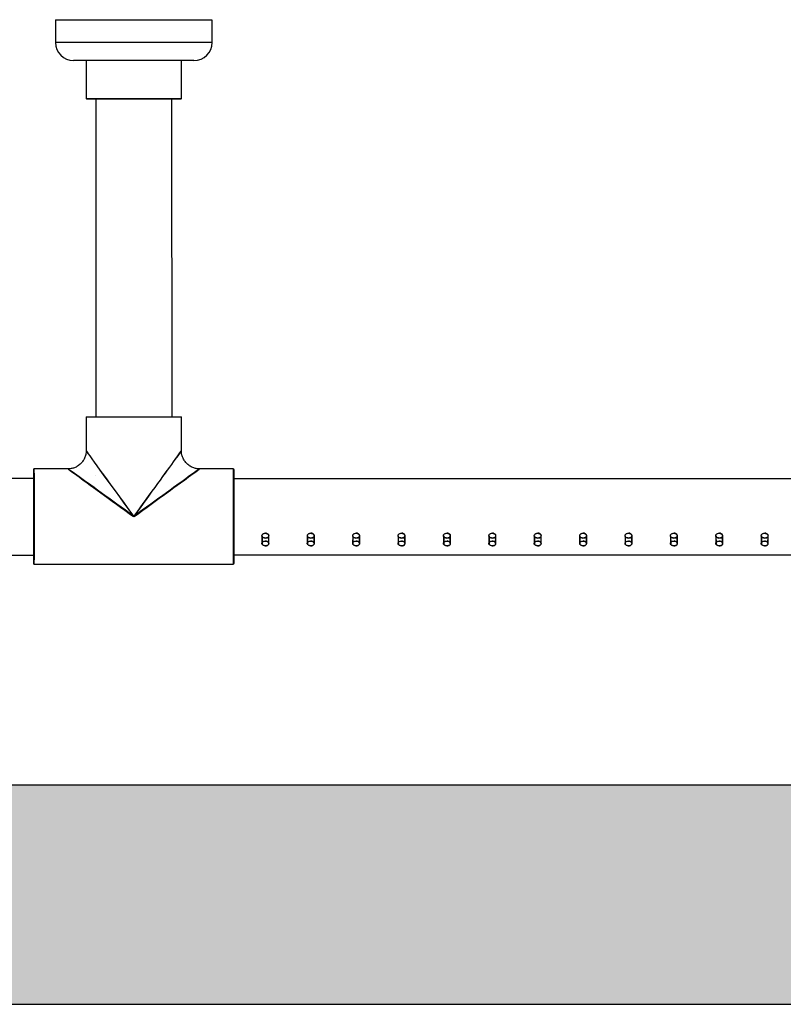
# Model space of a CAD drawing. Extents: x -31 to 292, y -313 to -49.
# Drawn here: x 84 to 94, y -313 to -300 of the extents above; entities that cross this region are included whole.
import ezdxf

# ---------------------------------------------------------------- set-up
doc = ezdxf.new("R2010")
doc.units = 0
doc.header["$LTSCALE"] = 0.4
doc.header["$MEASUREMENT"] = 0
for name, color, linetype in [('Air pump and plumbing', 7, 'CONTINUOUS'), ('HATCH', 3, 'CONTINUOUS'), ('OBJECT', 7, 'CONTINUOUS')]:
    doc.layers.add(name, color=color, linetype=linetype)

msp = doc.modelspace()

# ---------------------------------------------------------------- hatches: boundary and pattern name
at = {"layer": 'HATCH', "ltscale": 0.5}
h = msp.add_hatch(dxfattribs=at)
h.set_pattern_fill('NORWECO1', color=256, scale=5, angle=30, style=0)
h.set_pattern_definition([(282.2553, (-1.21077, 4.49711), (24.68905484, -112.762805), [1.31244, -129.931605]), (357.5288, (-0.93218, 3.2146), (47.141014, -1.65064385), [0.65192, -64.540105]), (125.3558, (-0.28087, 3.18647), (-61.16021776, 85.93269221), [1.607015, -159.09457]), (233.1986, (0.4512, 5.9185), (-6.1602532, -9.3301253), [0.38079, -37.698075]), (290.5377, (0.2231, 5.6136), (2.5000019, -4.3301264), [0.30414, -30.109675]), (353.1301, (0.3298, 5.3288), (17.990381, -1.1602548), [0.25, -24.75]), (63.6901, (0.578, 5.2989), (1.8301225, 6.8301256), [0.360555, -17.6672]), (134.0362, (0.7378, 5.6221), (-11.83012, 10.4903883), [0.41231, -20.20322]), (261.8428, (1.09317, 3.80657), (-7.81086099, -56.47114751), [0.890225, -88.132245]), (335.5377, (0.96686, 2.92535), (22.9903835, -9.8204966), [0.860235, -42.151395]), (102.8973, (1.74987, 2.56913), (-12.0096428, 50.8012664), [0.680075, -67.32728]), (42.9946, (1.59808, 3.23205), (14.8205118, 14.33012107), [0.667085, -66.041235]), (173.1301, (2.086, 3.687), (-17.990381, 1.1602548), [1, -24]), (294.8056, (1.9538, 5.5159), (2.5000029, -4.3301243), [0.55227, -54.674535]), (345, (2.1855, 5.0146), (4.33013, 2.5), [0.424265, -6.646805]), (112.875, (2.5953, 4.9048), (-2.5000027, 4.3301264), [1.20934, -39.10195]), (271.6992, (0.01112, 1.68074), (0.66986663, -11.16025437), [0.73824, -73.085875]), (30, (0.033, 0.943), (1.83013, 6.83013), [0.35, -4.65]), (276.8014, (0.3361, 1.1178), (3.8397396, -26.6506372), [0.38079, -37.698075]), (46.6992, (0.3812, 0.7397), (10.4903897, 11.83012114), [0.522015, -51.679515]), (105.9638, (0.7392, 1.1196), (-2.5000058, 4.330127), [0.618465, -19.99706]), (183.4349, (0.5691, 1.7142), (-4.330128, -2.499998), [0.559015, -10.621325]), (255, (3.069, 2.9843), (2.5, -4.33013), [0.424265, -6.646805]), (12.3499, (2.9592, 2.57452), (97.27240521, 21.5192802), [1.15434, -114.279625]), (350.9061, (3.069, 2.98433), (31.650634, -4.8205318), [1.030775, -102.046865]), (30, (-0.3947, 5.0837), (1.83013, 6.83013), [0, -5]), (30, (3.0337, 3.9454), (1.83013, 6.83013), [0, -5]), (251.1859, (2.1252, 6.019), (-1.83012994, -6.83012464), [0.531505, -52.61922]), (63.6901, (-1.1085, 2.42), (1.8301225, 6.8301256), [0.18028, -17.84748]), (323.9625, (-1.0286, 2.58157), (9.3301311, -6.160252), [0.492445, -48.751845]), (255, (-0.6304, 2.292), (2.5, -4.33013), [0.424265, -6.646805]), (165, (-0.7402, 1.882), (-4.33013, -2.5), [0.353555, -6.717515]), (93.4349, (-1.0817, 1.9736), (-2.499998, 4.330128), [0.447215, -10.733125]), (30, (0.8597, 4.711), (1.83013, 6.83013), [0, -5]), (30, (-2.1335, 4.1953), (1.83013, 6.83013), [0, -5]), (30, (0.2954, 3.2883), (1.83013, 6.83013), [0, -5]), (30, (2.7445, 2.0464), (1.83013, 6.83013), [0, -5]), (30, (1.2687, 2.0026), (1.83013, 6.83013), [0, -5])])
h.paths.add_polyline_path([(132.065, -222.478), (109.065, -222.478), (109.065, -226.478), (109.815, -226.478), (110.065, -225.478), (131.065, -225.478), (131.315, -226.478), (132.065, -226.478)])
h.paths.add_polyline_path([(96.94, -222.478), (73.94, -222.478), (73.94, -226.478), (74.69, -226.478), (74.94, -225.478), (95.94, -225.478), (96.19, -226.478), (96.94, -226.478)])
h.paths.add_polyline_path([(57.904, -222.478), (34.904, -222.478), (34.904, -226.478), (35.654, -226.478), (35.904, -225.478), (56.904, -225.478), (57.154, -226.478), (57.904, -226.478)])
h.paths.add_polyline_path([(109.94, -241.478), (109.315, -241.478), (96.065, -241.478), (95.815, -242.978), (93.352, -242.978), (93.119, -244.378), (86.611, -244.378), (86.212, -244.378), (86.212, -244.478), (105.94, -244.478), (106.025, -246.528), (109.854, -246.528), (109.94, -244.478), (112.815, -244.478), (112.565, -242.978), (110.19, -242.978)])
h.paths.add_polyline_path([(77.635, -242.978), (75.065, -242.978), (74.815, -241.478), (57.029, -241.478), (56.779, -242.978), (54.404, -242.978), (54.154, -244.478), (60.94, -244.478), (61.025, -246.528), (64.854, -246.528), (64.94, -244.478), (84.912, -244.478), (84.912, -244.378), (84.376, -244.378), (77.869, -244.378)])
h.paths.add_polyline_path([(38.404, -242.978), (36.029, -242.978), (35.779, -241.478), (27.44, -241.478), (27.44, -250.228), (30.7, -250.228), (30.94, -244.478), (38.654, -244.478)])
h.paths.add_polyline_path([(84.635, -242.978), (77.635, -242.978), (77.869, -244.378), (84.376, -244.378)], flags=16)
h.paths.add_polyline_path([(93.352, -242.978), (86.352, -242.978), (86.611, -244.378), (93.119, -244.378)], flags=16)
h.paths.add_polyline_path([(96.69, -226.478), (95.94, -226.478), (95.69, -225.478), (94.69, -225.478), (94.69, -242.478), (95.69, -242.478), (95.94, -241.478), (96.69, -241.478)])
h.paths.add_polyline_path([(76.19, -225.478), (75.19, -225.478), (74.94, -226.478), (74.19, -226.478), (74.19, -241.478), (74.94, -241.478), (75.19, -242.478), (76.19, -242.478)])
h.paths.add_polyline_path([(57.654, -226.478), (56.904, -226.478), (56.654, -225.478), (55.654, -225.478), (55.654, -242.478), (56.654, -242.478), (56.904, -241.478), (57.654, -241.478)])
h.paths.add_polyline_path([(37.154, -225.478), (36.154, -225.478), (35.904, -226.478), (35.154, -226.478), (35.154, -241.478), (35.904, -241.478), (36.154, -242.478), (37.154, -242.478)])
h.paths.add_polyline_path([(30.512, -254.728), (27.44, -254.728), (27.44, -268.478), (29.94, -268.478)])
h.paths.add_polyline_path([(29.94, -268.478), (27.44, -268.478), (27.44, -313.478), (119.482, -313.478), (119.482, -303.977), (134.94, -277.478), (138.44, -277.478), (138.44, -268.478), (135.94, -268.478), (135.94, -268.728), (117.098, -301.346), (117.098, -309.478), (109.952, -309.478), (105.945, -310.232), (105.94, -310.478), (64.94, -310.478), (63.94, -268.478), (61.94, -268.478), (60.94, -310.478), (30.94, -310.478)])
h.paths.add_polyline_path([(64.209, -263.82), (61.745, -263.82), (61.94, -268.478), (63.94, -268.478)])
h.paths.add_polyline_path([(64.775, -248.428), (61.104, -248.428), (61.459, -258.758), (64.41, -258.758)])
h.paths.add_polyline_path([(109.775, -248.428), (106.104, -248.428), (106.94, -268.478), (108.94, -268.478)])
h.paths.add_polyline_path([(108.94, -268.478), (106.94, -268.478), (106.13, -302.486), (109.8, -303.327)], flags=17)
h.paths.add_polyline_path([(138.44, -257.791), (137.233, -257.801), (137.234, -257.816, -0.416229), (137.203, -257.848), (137.203, -257.879), (137.203, -257.948), (137.204, -257.979), (137.204, -257.989), (135.954, -258, 0.414214), (135.923, -258.031), (135.925, -258.25), (135.737, -258.252), (135.734, -257.908, 0.414214), (135.703, -257.877), (135.072, -257.883), (134.983, -257.796), (134.897, -257.884), (132.613, -257.904), (132.483, -257.776), (132.355, -257.906), (129.953, -257.927, 0.414214), (129.922, -257.959), (129.925, -258.302), (129.738, -258.304), (129.735, -257.96, 0.414214), (129.703, -257.929), (129.39, -257.932), (129.378, -256.557), (129.316, -256.558), (129.337, -258.941, -0.420729), (129.368, -258.972), (129.375, -259.757, -0.001473), (129.375, -259.757), (129.376, -259.807), (129.13, -259.809), (129.138, -260.728), (135.617, -260.728), (135.94, -268.478), (138.44, -268.478)])
h.paths.add_polyline_path([(138.44, -241.478), (131.19, -241.478), (130.94, -242.978), (129.4, -242.978), (129.386, -244.588), (129.361, -247.513, -0.349486), (129.36, -247.552), (129.343, -249.541), (129.343, -249.563), (129.312, -249.563), (129.283, -252.807), (129.283, -252.808), (129.315, -252.808, -0.004363), (129.315, -252.807, 0.004363), (129.315, -252.808), (129.283, -252.808), (129.316, -256.558), (129.378, -256.557), (129.37, -255.557), (129.349, -253.182), (129.662, -253.18, 0.414214), (129.693, -253.148), (129.69, -252.804), (129.877, -252.803), (129.88, -253.146, 0.414214), (129.912, -253.177), (132.314, -253.156), (132.444, -253.284), (132.572, -253.154), (134.855, -253.134), (134.943, -253.221), (135.03, -253.133), (135.661, -253.127, 0.414214), (135.692, -253.096), (135.689, -252.752), (135.877, -252.75), (135.879, -252.969, 0.917747), (135.941, -252.974, -0.229147), (135.933, -253), (137.191, -252.989), (137.192, -253.03), (135.911, -253.041), (135.911, -253.11), (137.161, -253.099), (137.161, -253.13, -0.416229), (137.193, -253.161), (137.193, -253.176), (138.44, -253.165)])
h.paths.add_polyline_path([(130.077, -247.113), (130.076, -246.926, 0.414214), (129.887, -246.74), (129.885, -246.552), (129.883, -246.365, 0.414214), (130.069, -246.176), (130.068, -245.988), (130.255, -245.987), (130.265, -247.112)], flags=16)
h.paths.add_polyline_path([(130.109, -247.113, -1), (130.108, -247.05), (130.099, -246.05, -1), (130.099, -245.988), (130.224, -245.987, -1), (130.224, -246.049), (130.229, -246.549), (130.233, -247.049, -1), (130.234, -247.112)], flags=0)
h.paths.add_polyline_path([(131.815, -226.478), (131.065, -226.478), (130.815, -225.478), (129.815, -225.478), (129.815, -242.478), (130.815, -242.478), (131.065, -241.478), (131.815, -241.478)])
h.paths.add_polyline_path([(111.315, -225.478), (110.315, -225.478), (110.065, -226.478), (109.315, -226.478), (109.315, -241.478), (110.065, -241.478), (110.315, -242.478), (111.315, -242.478)])

# ---------------------------------------------------------------- linework, layer by layer
at = {"layer": 'Air pump and plumbing'}
for p, q in [((84.37, -300.02), (86.508, -300.02)), ((84.37, -300.02), (84.37, -300.33)), ((86.51, -300.33), (86.51, -300.02)), ((86.508, -300.33), (84.37, -300.33)), ((86.262, -300.578), (84.618, -300.578)), ((84.789, -300.578), (84.789, -301.095)), ((86.091, -301.095), (86.091, -300.578)), ((84.789, -301.095), (86.09, -301.095)), ((85.281, -301.105), (84.799, -301.105)), ((84.919, -301.095), (84.919, -305.447)), ((86.081, -301.105), (85.281, -301.105)), ((85.965, -305.447), (85.961, -301.095)), ((84.789, -305.447), (86.091, -305.447)), ((84.789, -305.447), (84.789, -305.912)), ((86.091, -305.912), (86.091, -305.447)), ((84.541, -306.16), (84.075, -306.16)), ((86.804, -306.16), (86.339, -306.16)), ((84.077, -306.29), (69.56, -306.295)), ((84.919, -306.253), (84.919, -306.253)), ((101.317, -306.295), (86.802, -306.294)), ((87.191, -307.074), (87.19, -307.179)), ((87.193, -307.074), (87.194, -307.18)), ((87.283, -307.18), (87.284, -307.074)), ((87.287, -307.179), (87.286, -307.074)), ((87.811, -307.074), (87.81, -307.179)), ((87.814, -307.074), (87.814, -307.18)), ((87.903, -307.18), (87.904, -307.074)), ((87.907, -307.179), (87.907, -307.074)), ((88.431, -307.074), (88.43, -307.179)), ((88.434, -307.074), (88.434, -307.18)), ((88.523, -307.18), (88.524, -307.074)), ((88.527, -307.179), (88.527, -307.074)), ((89.051, -307.074), (89.051, -307.179)), ((89.054, -307.074), (89.054, -307.18)), ((89.144, -307.18), (89.144, -307.074)), ((89.148, -307.179), (89.147, -307.074)), ((89.671, -307.074), (89.671, -307.179)), ((89.674, -307.074), (89.675, -307.18)), ((89.764, -307.18), (89.764, -307.074)), ((89.768, -307.179), (89.767, -307.074)), ((90.292, -307.074), (90.291, -307.179)), ((90.294, -307.074), (90.295, -307.18)), ((90.384, -307.18), (90.385, -307.074)), ((90.388, -307.179), (90.387, -307.074)), ((90.912, -307.074), (90.911, -307.179)), ((90.915, -307.074), (90.915, -307.18)), ((91.004, -307.18), (91.005, -307.074)), ((91.008, -307.179), (91.008, -307.074)), ((91.532, -307.074), (91.531, -307.179)), ((91.535, -307.074), (91.535, -307.18)), ((91.624, -307.18), (91.625, -307.074)), ((91.628, -307.179), (91.628, -307.074)), ((92.152, -307.074), (92.152, -307.179)), ((92.155, -307.074), (92.156, -307.18)), ((92.245, -307.18), (92.245, -307.074)), ((92.249, -307.179), (92.248, -307.074)), ((92.772, -307.074), (92.772, -307.179)), ((92.775, -307.074), (92.776, -307.18)), ((92.865, -307.18), (92.865, -307.074)), ((92.869, -307.179), (92.868, -307.074)), ((93.393, -307.074), (93.392, -307.179)), ((93.395, -307.074), (93.396, -307.18)), ((93.485, -307.18), (93.486, -307.074)), ((93.489, -307.179), (93.488, -307.074)), ((94.013, -307.074), (94.012, -307.179)), ((94.016, -307.074), (94.016, -307.18)), ((94.105, -307.18), (94.106, -307.074)), ((94.109, -307.179), (94.109, -307.074)), ((69.563, -307.336), (84.077, -307.341)), ((84.075, -307.336), (84.073, -307.332)), ((86.802, -307.332), (101.319, -307.336)), ((84.075, -307.462), (86.804, -307.462))]:
    msp.add_line(p, q, dxfattribs=at)
at = {"layer": 'Air pump and plumbing', "flags": 128}
for points in [[(84.072, -306.811), (84.072, -306.716), (84.072, -306.623), (84.072, -306.535), (84.073, -306.452), (84.073, -306.376), (84.073, -306.31), (84.074, -306.255), (84.074, -306.212), (84.075, -306.181), (84.075, -306.164), (84.076, -306.16), (84.076, -306.171), (84.076, -306.195), (84.077, -306.232), (84.077, -306.281), (84.078, -306.342), (84.078, -306.413), (84.078, -306.492), (84.079, -306.578), (84.079, -306.669), (84.079, -306.764), (84.079, -306.859), (84.079, -306.953), (84.079, -307.044), (84.078, -307.13), (84.078, -307.209), (84.078, -307.28), (84.077, -307.341), (84.077, -307.39), (84.076, -307.427), (84.076, -307.451), (84.076, -307.462), (84.075, -307.458), (84.075, -307.441), (84.074, -307.41), (84.074, -307.367), (84.073, -307.312), (84.073, -307.246), (84.073, -307.17), (84.072, -307.087), (84.072, -306.999), (84.072, -306.906), (84.072, -306.811)], [(86.801, -306.811), (86.801, -306.716), (86.801, -306.623), (86.801, -306.535), (86.801, -306.452), (86.802, -306.376), (86.802, -306.31), (86.803, -306.255), (86.803, -306.212), (86.803, -306.181), (86.804, -306.164), (86.804, -306.16), (86.805, -306.171), (86.805, -306.195), (86.806, -306.232), (86.806, -306.281), (86.807, -306.342), (86.807, -306.413), (86.807, -306.492), (86.807, -306.578), (86.808, -306.669), (86.808, -306.764), (86.808, -306.859), (86.808, -306.953), (86.807, -307.044), (86.807, -307.13), (86.807, -307.209), (86.807, -307.28), (86.806, -307.341), (86.806, -307.39), (86.805, -307.427), (86.805, -307.451), (86.804, -307.462), (86.804, -307.458), (86.803, -307.441), (86.803, -307.41), (86.803, -307.367), (86.802, -307.312), (86.802, -307.246), (86.801, -307.17), (86.801, -307.087), (86.801, -306.999), (86.801, -306.906), (86.801, -306.811)], [(84.073, -306.811), (84.073, -306.725), (84.073, -306.641), (84.073, -306.561), (84.073, -306.489), (84.074, -306.425), (84.074, -306.372), (84.074, -306.33), (84.075, -306.302), (84.075, -306.288), (84.076, -306.288), (84.076, -306.302), (84.076, -306.33), (84.077, -306.372), (84.077, -306.425), (84.078, -306.489), (84.078, -306.561), (84.078, -306.641), (84.078, -306.725), (84.078, -306.811), (84.078, -306.897), (84.078, -306.981), (84.078, -307.061), (84.078, -307.133), (84.077, -307.197), (84.077, -307.251), (84.076, -307.292), (84.076, -307.32), (84.076, -307.334), (84.075, -307.334), (84.075, -307.32), (84.074, -307.292), (84.074, -307.251), (84.074, -307.197), (84.073, -307.133), (84.073, -307.061), (84.073, -306.981), (84.073, -306.897), (84.073, -306.811)], [(86.802, -306.811), (86.802, -306.725), (86.802, -306.641), (86.802, -306.561), (86.802, -306.489), (86.802, -306.425), (86.803, -306.372), (86.803, -306.33), (86.804, -306.302), (86.804, -306.288), (86.805, -306.288), (86.805, -306.302), (86.805, -306.33), (86.806, -306.372), (86.806, -306.425), (86.806, -306.489), (86.807, -306.561), (86.807, -306.641), (86.807, -306.725), (86.807, -306.811), (86.807, -306.897), (86.807, -306.981), (86.807, -307.061), (86.806, -307.133), (86.806, -307.197), (86.806, -307.251), (86.805, -307.292), (86.805, -307.32), (86.805, -307.334), (86.804, -307.334), (86.804, -307.32), (86.803, -307.292), (86.803, -307.251), (86.802, -307.197), (86.802, -307.133), (86.802, -307.061), (86.802, -306.981), (86.802, -306.897), (86.802, -306.811)], [(87.194, -307.074), (87.194, -307.078), (87.198, -307.088), (87.207, -307.096), (87.219, -307.102), (87.234, -307.105), (87.25, -307.104), (87.264, -307.101), (87.276, -307.094), (87.284, -307.085), (87.286, -307.074), (87.284, -307.063), (87.276, -307.053), (87.265, -307.045), (87.25, -307.04), (87.24, -307.039), (87.24, -307.039)], [(87.814, -307.074), (87.814, -307.078), (87.818, -307.088), (87.827, -307.096), (87.84, -307.102), (87.855, -307.105), (87.87, -307.104), (87.884, -307.101), (87.896, -307.094), (87.904, -307.085), (87.907, -307.074), (87.904, -307.063), (87.897, -307.053), (87.885, -307.045), (87.871, -307.04), (87.86, -307.039), (87.86, -307.039)], [(88.434, -307.074), (88.434, -307.078), (88.438, -307.088), (88.447, -307.096), (88.46, -307.102), (88.475, -307.105), (88.49, -307.104), (88.505, -307.101), (88.516, -307.094), (88.524, -307.085), (88.527, -307.074), (88.524, -307.063), (88.517, -307.053), (88.505, -307.045), (88.491, -307.04), (88.48, -307.039), (88.48, -307.039)], [(89.054, -307.074), (89.054, -307.078), (89.058, -307.088), (89.067, -307.096), (89.08, -307.102), (89.095, -307.105), (89.111, -307.104), (89.125, -307.101), (89.137, -307.094), (89.144, -307.085), (89.147, -307.074), (89.144, -307.063), (89.137, -307.053), (89.125, -307.045), (89.111, -307.04), (89.101, -307.039), (89.101, -307.039)], [(89.675, -307.074), (89.674, -307.078), (89.679, -307.088), (89.688, -307.096), (89.7, -307.102), (89.715, -307.105), (89.731, -307.104), (89.745, -307.101), (89.757, -307.094), (89.764, -307.085), (89.767, -307.074), (89.765, -307.063), (89.757, -307.053), (89.746, -307.045), (89.731, -307.04), (89.721, -307.039), (89.721, -307.039)], [(90.295, -307.074), (90.295, -307.078), (90.299, -307.088), (90.308, -307.096), (90.32, -307.102), (90.335, -307.105), (90.351, -307.104), (90.365, -307.101), (90.377, -307.094), (90.385, -307.085), (90.387, -307.074), (90.385, -307.063), (90.377, -307.053), (90.366, -307.045), (90.351, -307.04), (90.341, -307.039), (90.341, -307.039)], [(90.915, -307.074), (90.915, -307.078), (90.919, -307.088), (90.928, -307.096), (90.941, -307.102), (90.956, -307.105), (90.971, -307.104), (90.986, -307.101), (90.997, -307.094), (91.005, -307.085), (91.008, -307.074), (91.005, -307.063), (90.998, -307.053), (90.986, -307.045), (90.972, -307.04), (90.961, -307.039), (90.961, -307.039)], [(91.535, -307.074), (91.535, -307.078), (91.539, -307.088), (91.548, -307.096), (91.561, -307.102), (91.576, -307.105), (91.591, -307.104), (91.606, -307.101), (91.617, -307.094), (91.625, -307.085), (91.628, -307.074), (91.625, -307.063), (91.618, -307.053), (91.606, -307.045), (91.592, -307.04), (91.581, -307.039), (91.581, -307.039)], [(92.156, -307.074), (92.155, -307.078), (92.159, -307.088), (92.168, -307.096), (92.181, -307.102), (92.196, -307.105), (92.212, -307.104), (92.226, -307.101), (92.238, -307.094), (92.245, -307.085), (92.248, -307.074), (92.245, -307.063), (92.238, -307.053), (92.227, -307.045), (92.212, -307.04), (92.202, -307.039), (92.202, -307.039)], [(92.776, -307.074), (92.775, -307.078), (92.78, -307.088), (92.789, -307.096), (92.801, -307.102), (92.816, -307.105), (92.832, -307.104), (92.846, -307.101), (92.858, -307.094), (92.865, -307.085), (92.868, -307.074), (92.866, -307.063), (92.858, -307.053), (92.847, -307.045), (92.832, -307.04), (92.822, -307.039), (92.822, -307.039)], [(93.396, -307.074), (93.396, -307.078), (93.4, -307.088), (93.409, -307.096), (93.421, -307.102), (93.436, -307.105), (93.452, -307.104), (93.466, -307.101), (93.478, -307.094), (93.486, -307.085), (93.488, -307.074), (93.486, -307.063), (93.478, -307.053), (93.467, -307.045), (93.453, -307.04), (93.442, -307.039), (93.442, -307.039)], [(94.016, -307.074), (94.016, -307.078), (94.02, -307.088), (94.029, -307.096), (94.042, -307.102), (94.057, -307.105), (94.072, -307.104), (94.087, -307.101), (94.098, -307.094), (94.106, -307.085), (94.109, -307.074), (94.106, -307.063), (94.099, -307.053), (94.087, -307.045), (94.073, -307.04), (94.062, -307.039), (94.062, -307.039)], [(87.194, -307.18), (87.194, -307.183), (87.198, -307.193), (87.207, -307.202), (87.22, -307.208), (87.235, -307.211), (87.251, -307.21), (87.265, -307.206), (87.277, -307.199), (87.284, -307.19), (87.287, -307.179), (87.284, -307.168), (87.277, -307.158), (87.265, -307.15), (87.251, -307.146), (87.241, -307.145), (87.241, -307.145)], [(87.815, -307.18), (87.814, -307.183), (87.819, -307.193), (87.828, -307.202), (87.84, -307.208), (87.855, -307.211), (87.871, -307.21), (87.885, -307.206), (87.897, -307.199), (87.904, -307.19), (87.907, -307.179), (87.904, -307.168), (87.897, -307.158), (87.885, -307.15), (87.871, -307.146), (87.861, -307.145), (87.861, -307.145)], [(88.435, -307.18), (88.435, -307.183), (88.439, -307.193), (88.448, -307.202), (88.461, -307.208), (88.476, -307.211), (88.491, -307.21), (88.505, -307.206), (88.517, -307.199), (88.525, -307.19), (88.527, -307.179), (88.525, -307.168), (88.517, -307.158), (88.506, -307.15), (88.491, -307.146), (88.481, -307.145), (88.481, -307.145)], [(89.055, -307.18), (89.055, -307.183), (89.059, -307.193), (89.068, -307.202), (89.081, -307.208), (89.096, -307.211), (89.111, -307.21), (89.126, -307.206), (89.137, -307.199), (89.145, -307.19), (89.148, -307.179), (89.145, -307.168), (89.137, -307.158), (89.126, -307.15), (89.111, -307.146), (89.101, -307.145), (89.101, -307.145)], [(89.675, -307.18), (89.675, -307.183), (89.679, -307.193), (89.688, -307.202), (89.701, -307.208), (89.716, -307.211), (89.732, -307.21), (89.746, -307.206), (89.758, -307.199), (89.765, -307.19), (89.768, -307.179), (89.765, -307.168), (89.758, -307.158), (89.746, -307.15), (89.731, -307.146), (89.721, -307.145), (89.721, -307.145)], [(90.295, -307.18), (90.295, -307.183), (90.299, -307.193), (90.308, -307.202), (90.321, -307.208), (90.336, -307.211), (90.352, -307.21), (90.366, -307.206), (90.378, -307.199), (90.385, -307.19), (90.388, -307.179), (90.385, -307.168), (90.378, -307.158), (90.366, -307.15), (90.352, -307.146), (90.342, -307.145), (90.342, -307.145)], [(90.916, -307.18), (90.915, -307.183), (90.92, -307.193), (90.929, -307.202), (90.941, -307.208), (90.956, -307.211), (90.972, -307.21), (90.986, -307.206), (90.998, -307.199), (91.006, -307.19), (91.008, -307.179), (91.006, -307.168), (90.998, -307.158), (90.986, -307.15), (90.972, -307.146), (90.962, -307.145), (90.962, -307.145)], [(91.536, -307.18), (91.536, -307.183), (91.54, -307.193), (91.549, -307.202), (91.562, -307.208), (91.577, -307.211), (91.592, -307.21), (91.607, -307.206), (91.618, -307.199), (91.626, -307.19), (91.628, -307.179), (91.626, -307.168), (91.618, -307.158), (91.607, -307.15), (91.592, -307.146), (91.582, -307.145), (91.582, -307.145)], [(92.156, -307.18), (92.156, -307.183), (92.16, -307.193), (92.169, -307.202), (92.182, -307.208), (92.197, -307.211), (92.212, -307.21), (92.227, -307.206), (92.238, -307.199), (92.246, -307.19), (92.249, -307.179), (92.246, -307.168), (92.238, -307.158), (92.227, -307.15), (92.212, -307.146), (92.202, -307.145), (92.202, -307.145)], [(92.776, -307.18), (92.776, -307.183), (92.78, -307.193), (92.789, -307.202), (92.802, -307.208), (92.817, -307.211), (92.833, -307.21), (92.847, -307.206), (92.859, -307.199), (92.866, -307.19), (92.869, -307.179), (92.866, -307.168), (92.859, -307.158), (92.847, -307.15), (92.832, -307.146), (92.822, -307.145), (92.822, -307.145)], [(93.396, -307.18), (93.396, -307.183), (93.4, -307.193), (93.409, -307.202), (93.422, -307.208), (93.437, -307.211), (93.453, -307.21), (93.467, -307.206), (93.479, -307.199), (93.486, -307.19), (93.489, -307.179), (93.486, -307.168), (93.479, -307.158), (93.467, -307.15), (93.453, -307.146), (93.443, -307.145), (93.443, -307.145)], [(94.017, -307.18), (94.016, -307.183), (94.021, -307.193), (94.03, -307.202), (94.042, -307.208), (94.057, -307.211), (94.073, -307.21), (94.087, -307.206), (94.099, -307.199), (94.107, -307.19), (94.109, -307.179), (94.107, -307.168), (94.099, -307.158), (94.087, -307.15), (94.073, -307.146), (94.063, -307.145), (94.063, -307.145)]]:
    msp.add_lwpolyline(points, dxfattribs=at)
at = {"layer": 'Air pump and plumbing'}
for centre, radius, start, end in [((84.618, -300.33), 0.248, 180, 270), ((86.262, -300.33), 0.248, 270, 0), ((84.799, -301.095), 0.00992, 180, 270), ((86.081, -301.095), 0.00992, 270, 0)]:
    msp.add_arc(centre, radius, start, end, dxfattribs=at)
for major_axis, ratio, start_param, end_param in [((-0.651, 0.899), 0.002493, 4.710584, 7.852176), ((0.651, 0.899), 0.002493, 4.714194, 7.855787), ((0.899, -0.651), 0.001805, 1.568303, 4.709896), ((0.899, 0.651), 0.001805, 4.714882, 7.856475)]:
    msp.add_ellipse((85.44, -306.811), major_axis=major_axis, ratio=ratio, start_param=start_param, end_param=end_param, dxfattribs=at)
for points, knots in [([(84.788, -305.914), (84.788, -305.927), (84.786, -305.956), (84.773, -306.002), (84.75, -306.048), (84.716, -306.089), (84.675, -306.123), (84.629, -306.145), (84.585, -306.158), (84.556, -306.159), (84.542, -306.16)], [0, 0, 0, 0, 0.101541, 0.231022, 0.364792, 0.500478, 0.643516, 0.773878, 0.893966, 1, 1, 1, 1]), ([(86.338, -306.159), (86.331, -306.159), (86.308, -306.16), (86.269, -306.151), (86.222, -306.132), (86.177, -306.102), (86.14, -306.063), (86.113, -306.017), (86.097, -305.972), (86.091, -305.937), (86.092, -305.918), (86.092, -305.914)], [0, 0, 0, 0, 0.050667, 0.177222, 0.309638, 0.444843, 0.593543, 0.728461, 0.852188, 0.966614, 1, 1, 1, 1]), ([(87.237, -307.105), (87.242, -307.105), (87.253, -307.104), (87.267, -307.099), (87.277, -307.092), (87.283, -307.082), (87.284, -307.07), (87.28, -307.059), (87.271, -307.05), (87.258, -307.042), (87.242, -307.039), (87.226, -307.039), (87.212, -307.044), (87.2, -307.052), (87.192, -307.063), (87.19, -307.074), (87.192, -307.085), (87.2, -307.094), (87.212, -307.101), (87.225, -307.104), (87.234, -307.105), (87.237, -307.105)], [0, 0, 0, 0, 0.053403, 0.106797, 0.16045, 0.21428, 0.267828, 0.321075, 0.37447, 0.428231, 0.482011, 0.535425, 0.588665, 0.642189, 0.696013, 0.749685, 0.802996, 0.856294, 0.909945, 0.963775, 1, 1, 1, 1]), ([(87.857, -307.105), (87.863, -307.105), (87.873, -307.104), (87.887, -307.099), (87.897, -307.092), (87.904, -307.082), (87.904, -307.07), (87.9, -307.059), (87.891, -307.05), (87.878, -307.042), (87.862, -307.039), (87.847, -307.039), (87.832, -307.044), (87.82, -307.052), (87.812, -307.063), (87.81, -307.074), (87.813, -307.085), (87.82, -307.094), (87.832, -307.101), (87.845, -307.104), (87.854, -307.105), (87.857, -307.105)], [0, 0, 0, 0, 0.053401, 0.106795, 0.160449, 0.21428, 0.267822, 0.321074, 0.37447, 0.428231, 0.482009, 0.535425, 0.588664, 0.642187, 0.696011, 0.749689, 0.802999, 0.856293, 0.909944, 0.963775, 1, 1, 1, 1]), ([(88.478, -307.105), (88.483, -307.105), (88.493, -307.104), (88.507, -307.099), (88.518, -307.092), (88.524, -307.082), (88.525, -307.07), (88.52, -307.059), (88.511, -307.05), (88.498, -307.042), (88.483, -307.039), (88.467, -307.039), (88.452, -307.044), (88.44, -307.052), (88.433, -307.063), (88.43, -307.074), (88.433, -307.085), (88.44, -307.094), (88.452, -307.101), (88.465, -307.104), (88.474, -307.105), (88.478, -307.105)], [0, 0, 0, 0, 0.053403, 0.106794, 0.160451, 0.214282, 0.267824, 0.321076, 0.374472, 0.428233, 0.482011, 0.535427, 0.588664, 0.642188, 0.696013, 0.74969, 0.803001, 0.856295, 0.909944, 0.963775, 1, 1, 1, 1]), ([(89.098, -307.105), (89.103, -307.105), (89.113, -307.104), (89.127, -307.099), (89.138, -307.092), (89.144, -307.082), (89.145, -307.07), (89.14, -307.059), (89.131, -307.05), (89.118, -307.042), (89.103, -307.039), (89.087, -307.039), (89.072, -307.044), (89.061, -307.052), (89.053, -307.063), (89.05, -307.074), (89.053, -307.085), (89.061, -307.094), (89.072, -307.101), (89.086, -307.104), (89.094, -307.105), (89.098, -307.105)], [0, 0, 0, 0, 0.0534013, 0.1067939, 0.1604509, 0.2142761, 0.2678239, 0.3210752, 0.3744711, 0.4282292, 0.4820085, 0.5354243, 0.588665, 0.6421844, 0.6960091, 0.7496864, 0.8029967, 0.8562959, 0.9099429, 0.9637761, 1, 1, 1, 1]), ([(89.718, -307.105), (89.723, -307.105), (89.734, -307.104), (89.748, -307.099), (89.758, -307.092), (89.764, -307.082), (89.765, -307.07), (89.761, -307.059), (89.751, -307.05), (89.738, -307.042), (89.723, -307.039), (89.707, -307.039), (89.693, -307.044), (89.681, -307.052), (89.673, -307.063), (89.67, -307.074), (89.673, -307.085), (89.681, -307.094), (89.693, -307.101), (89.706, -307.104), (89.715, -307.105), (89.718, -307.105)], [0, 0, 0, 0, 0.053404, 0.106795, 0.160449, 0.214279, 0.267826, 0.321073, 0.374473, 0.428231, 0.48201, 0.535424, 0.588664, 0.642185, 0.696009, 0.749686, 0.802996, 0.856295, 0.909945, 0.963775, 1, 1, 1, 1]), ([(90.338, -307.105), (90.343, -307.105), (90.354, -307.104), (90.368, -307.099), (90.378, -307.092), (90.384, -307.082), (90.385, -307.07), (90.381, -307.059), (90.372, -307.05), (90.359, -307.042), (90.343, -307.039), (90.327, -307.039), (90.313, -307.044), (90.301, -307.052), (90.293, -307.063), (90.291, -307.074), (90.293, -307.085), (90.301, -307.094), (90.313, -307.101), (90.326, -307.104), (90.335, -307.105), (90.338, -307.105)], [0, 0, 0, 0, 0.053403, 0.106797, 0.160449, 0.21428, 0.267827, 0.321073, 0.374469, 0.42823, 0.482009, 0.535424, 0.588663, 0.642184, 0.696008, 0.749686, 0.802996, 0.856294, 0.909945, 0.963775, 1, 1, 1, 1]), ([(90.958, -307.105), (90.964, -307.105), (90.974, -307.104), (90.988, -307.099), (90.998, -307.092), (91.005, -307.082), (91.005, -307.07), (91.001, -307.059), (90.992, -307.05), (90.979, -307.042), (90.964, -307.039), (90.948, -307.039), (90.933, -307.044), (90.921, -307.052), (90.914, -307.063), (90.911, -307.074), (90.914, -307.085), (90.921, -307.094), (90.933, -307.101), (90.946, -307.104), (90.955, -307.105), (90.958, -307.105)], [0, 0, 0, 0, 0.0534034, 0.1067975, 0.1604513, 0.2142814, 0.2678294, 0.3210762, 0.3744721, 0.4282333, 0.4820114, 0.5354253, 0.5886642, 0.6421887, 0.6960125, 0.7496845, 0.8030005, 0.8562946, 0.9099444, 0.9637753, 1, 1, 1, 1]), ([(91.579, -307.105), (91.584, -307.105), (91.594, -307.104), (91.608, -307.099), (91.619, -307.092), (91.625, -307.082), (91.626, -307.07), (91.621, -307.059), (91.612, -307.05), (91.599, -307.042), (91.584, -307.039), (91.568, -307.039), (91.553, -307.044), (91.541, -307.052), (91.534, -307.063), (91.531, -307.074), (91.534, -307.085), (91.541, -307.094), (91.553, -307.101), (91.566, -307.104), (91.575, -307.105), (91.579, -307.105)], [0, 0, 0, 0, 0.053403, 0.106794, 0.160451, 0.214282, 0.267824, 0.321075, 0.374471, 0.428233, 0.48201, 0.535426, 0.588663, 0.642188, 0.696012, 0.74969, 0.803, 0.856293, 0.909945, 0.963775, 1, 1, 1, 1]), ([(92.199, -307.105), (92.204, -307.105), (92.215, -307.104), (92.228, -307.099), (92.239, -307.092), (92.245, -307.082), (92.246, -307.07), (92.241, -307.059), (92.232, -307.05), (92.219, -307.042), (92.204, -307.039), (92.188, -307.039), (92.173, -307.044), (92.162, -307.052), (92.154, -307.063), (92.151, -307.074), (92.154, -307.085), (92.162, -307.094), (92.173, -307.101), (92.187, -307.104), (92.195, -307.105), (92.199, -307.105)], [0, 0, 0, 0, 0.053401, 0.106792, 0.16045, 0.214281, 0.267823, 0.321075, 0.374469, 0.428228, 0.482007, 0.535423, 0.588661, 0.642186, 0.696009, 0.749687, 0.802997, 0.856296, 0.909943, 0.963774, 1, 1, 1, 1]), ([(92.819, -307.105), (92.824, -307.105), (92.835, -307.104), (92.849, -307.099), (92.859, -307.092), (92.865, -307.082), (92.866, -307.07), (92.862, -307.059), (92.852, -307.05), (92.839, -307.042), (92.824, -307.039), (92.808, -307.039), (92.794, -307.044), (92.782, -307.052), (92.774, -307.063), (92.772, -307.074), (92.774, -307.085), (92.782, -307.094), (92.794, -307.101), (92.807, -307.104), (92.816, -307.105), (92.819, -307.105)], [0, 0, 0, 0, 0.0533994, 0.1067921, 0.1604459, 0.2142759, 0.2678237, 0.3210704, 0.3744694, 0.4282277, 0.482007, 0.5354228, 0.5886636, 0.6421846, 0.6960083, 0.7496854, 0.8029953, 0.8562956, 0.9099426, 0.963774, 1, 1, 1, 1]), ([(93.439, -307.105), (93.445, -307.105), (93.455, -307.104), (93.469, -307.099), (93.479, -307.092), (93.485, -307.082), (93.486, -307.07), (93.482, -307.059), (93.473, -307.05), (93.46, -307.042), (93.444, -307.039), (93.428, -307.039), (93.414, -307.044), (93.402, -307.052), (93.394, -307.063), (93.392, -307.074), (93.394, -307.085), (93.402, -307.094), (93.414, -307.101), (93.427, -307.104), (93.436, -307.105), (93.439, -307.105)], [0, 0, 0, 0, 0.053403, 0.106795, 0.160449, 0.214279, 0.267827, 0.321072, 0.374469, 0.42823, 0.482009, 0.535425, 0.588662, 0.642182, 0.696008, 0.749685, 0.802995, 0.856294, 0.909945, 0.963773, 1, 1, 1, 1]), ([(94.06, -307.105), (94.065, -307.105), (94.075, -307.104), (94.089, -307.099), (94.1, -307.092), (94.106, -307.082), (94.106, -307.07), (94.102, -307.059), (94.093, -307.05), (94.08, -307.042), (94.065, -307.039), (94.049, -307.039), (94.034, -307.044), (94.022, -307.052), (94.015, -307.063), (94.012, -307.074), (94.015, -307.085), (94.022, -307.094), (94.034, -307.101), (94.047, -307.104), (94.056, -307.105), (94.06, -307.105)], [0, 0, 0, 0, 0.053403, 0.106795, 0.160449, 0.214281, 0.267828, 0.321075, 0.37447, 0.428231, 0.482009, 0.535424, 0.588665, 0.642189, 0.696013, 0.749685, 0.802995, 0.856294, 0.909945, 0.963777, 1, 1, 1, 1]), ([(87.237, -307.211), (87.242, -307.211), (87.252, -307.21), (87.266, -307.205), (87.277, -307.197), (87.283, -307.187), (87.284, -307.176), (87.279, -307.165), (87.27, -307.155), (87.257, -307.148), (87.242, -307.145), (87.226, -307.145), (87.211, -307.15), (87.199, -307.158), (87.192, -307.168), (87.189, -307.18), (87.192, -307.191), (87.2, -307.2), (87.212, -307.207), (87.225, -307.21), (87.233, -307.211), (87.237, -307.211)], [0, 0, 0, 0, 0.0535423, 0.1070808, 0.1607541, 0.2145138, 0.2681287, 0.3215919, 0.3751307, 0.428859, 0.482591, 0.5361384, 0.5895982, 0.6432079, 0.6969662, 0.7506442, 0.8041353, 0.8576266, 0.9112976, 0.9650577, 1, 1, 1, 1]), ([(87.857, -307.211), (87.862, -307.211), (87.873, -307.21), (87.886, -307.205), (87.897, -307.197), (87.903, -307.187), (87.904, -307.176), (87.899, -307.165), (87.89, -307.155), (87.877, -307.148), (87.862, -307.145), (87.846, -307.145), (87.831, -307.15), (87.819, -307.158), (87.812, -307.168), (87.809, -307.18), (87.812, -307.191), (87.82, -307.2), (87.832, -307.207), (87.845, -307.21), (87.853, -307.211), (87.857, -307.211)], [0, 0, 0, 0, 0.053541, 0.107079, 0.160753, 0.214513, 0.268128, 0.321591, 0.37513, 0.428859, 0.482591, 0.536138, 0.5896, 0.643206, 0.696965, 0.750643, 0.804134, 0.857625, 0.911297, 0.965057, 1, 1, 1, 1]), ([(88.477, -307.211), (88.482, -307.211), (88.493, -307.21), (88.507, -307.205), (88.517, -307.197), (88.523, -307.187), (88.524, -307.176), (88.52, -307.165), (88.51, -307.155), (88.497, -307.148), (88.482, -307.145), (88.466, -307.145), (88.451, -307.15), (88.44, -307.158), (88.432, -307.168), (88.43, -307.18), (88.432, -307.191), (88.44, -307.2), (88.452, -307.207), (88.465, -307.21), (88.474, -307.211), (88.477, -307.211)], [0, 0, 0, 0, 0.053543, 0.107081, 0.16075, 0.214514, 0.268129, 0.321592, 0.375131, 0.428855, 0.482588, 0.536137, 0.589597, 0.643204, 0.696963, 0.750641, 0.804132, 0.857623, 0.911298, 0.965059, 1, 1, 1, 1]), ([(89.097, -307.211), (89.103, -307.211), (89.113, -307.21), (89.127, -307.205), (89.137, -307.197), (89.143, -307.187), (89.144, -307.176), (89.14, -307.165), (89.13, -307.155), (89.117, -307.148), (89.102, -307.145), (89.086, -307.145), (89.072, -307.15), (89.06, -307.158), (89.052, -307.168), (89.05, -307.18), (89.053, -307.191), (89.06, -307.2), (89.072, -307.207), (89.085, -307.21), (89.094, -307.211), (89.097, -307.211)], [0, 0, 0, 0, 0.053541, 0.107079, 0.160749, 0.214509, 0.268124, 0.321587, 0.37513, 0.428856, 0.482589, 0.536136, 0.589597, 0.643202, 0.696961, 0.750639, 0.804136, 0.857622, 0.911298, 0.965057, 1, 1, 1, 1]), ([(89.718, -307.211), (89.723, -307.211), (89.733, -307.21), (89.747, -307.205), (89.758, -307.197), (89.764, -307.187), (89.764, -307.176), (89.76, -307.165), (89.751, -307.155), (89.738, -307.148), (89.722, -307.145), (89.706, -307.145), (89.692, -307.15), (89.68, -307.158), (89.672, -307.168), (89.67, -307.18), (89.673, -307.191), (89.68, -307.2), (89.692, -307.207), (89.705, -307.21), (89.714, -307.211), (89.718, -307.211)], [0, 0, 0, 0, 0.0535445, 0.1070822, 0.1607511, 0.2145114, 0.2681263, 0.3215894, 0.3751289, 0.4288556, 0.4825878, 0.5361363, 0.5895953, 0.6432022, 0.6969602, 0.750644, 0.8041354, 0.8576263, 0.9112974, 0.9650586, 1, 1, 1, 1]), ([(90.338, -307.211), (90.343, -307.211), (90.353, -307.21), (90.367, -307.205), (90.378, -307.197), (90.384, -307.187), (90.385, -307.176), (90.38, -307.165), (90.371, -307.155), (90.358, -307.148), (90.343, -307.145), (90.327, -307.145), (90.312, -307.15), (90.3, -307.158), (90.293, -307.168), (90.29, -307.18), (90.293, -307.191), (90.301, -307.2), (90.313, -307.207), (90.326, -307.21), (90.334, -307.211), (90.338, -307.211)], [0, 0, 0, 0, 0.053541, 0.10708, 0.160754, 0.214513, 0.268128, 0.32159, 0.37513, 0.428858, 0.48259, 0.536136, 0.589597, 0.643202, 0.696961, 0.750644, 0.804135, 0.857625, 0.911298, 0.965057, 1, 1, 1, 1]), ([(90.958, -307.211), (90.963, -307.211), (90.974, -307.21), (90.987, -307.205), (90.998, -307.197), (91.004, -307.187), (91.005, -307.176), (91, -307.165), (90.991, -307.155), (90.978, -307.148), (90.963, -307.145), (90.947, -307.145), (90.932, -307.15), (90.92, -307.158), (90.913, -307.168), (90.91, -307.18), (90.913, -307.191), (90.921, -307.2), (90.933, -307.207), (90.946, -307.21), (90.955, -307.211), (90.958, -307.211)], [0, 0, 0, 0, 0.053543, 0.107081, 0.160754, 0.214514, 0.268129, 0.321593, 0.375131, 0.428859, 0.482591, 0.536139, 0.589598, 0.643209, 0.696967, 0.750645, 0.804136, 0.857627, 0.911298, 0.965059, 1, 1, 1, 1]), ([(91.578, -307.211), (91.583, -307.211), (91.594, -307.21), (91.608, -307.205), (91.618, -307.197), (91.624, -307.187), (91.625, -307.176), (91.621, -307.165), (91.611, -307.155), (91.598, -307.148), (91.583, -307.145), (91.567, -307.145), (91.552, -307.15), (91.541, -307.158), (91.533, -307.168), (91.531, -307.18), (91.533, -307.191), (91.541, -307.2), (91.553, -307.207), (91.566, -307.21), (91.575, -307.211), (91.578, -307.211)], [0, 0, 0, 0, 0.053541, 0.107081, 0.160754, 0.214514, 0.268129, 0.321592, 0.375131, 0.428857, 0.48259, 0.536137, 0.589598, 0.643205, 0.696964, 0.750642, 0.804133, 0.857625, 0.9113, 0.965059, 1, 1, 1, 1]), ([(92.198, -307.211), (92.204, -307.211), (92.214, -307.21), (92.228, -307.205), (92.238, -307.197), (92.244, -307.187), (92.245, -307.176), (92.241, -307.165), (92.232, -307.155), (92.218, -307.148), (92.203, -307.145), (92.187, -307.145), (92.173, -307.15), (92.161, -307.158), (92.153, -307.168), (92.151, -307.18), (92.154, -307.191), (92.161, -307.2), (92.173, -307.207), (92.186, -307.21), (92.195, -307.211), (92.198, -307.211)], [0, 0, 0, 0, 0.053543, 0.107081, 0.16075, 0.21451, 0.268125, 0.321589, 0.375131, 0.428857, 0.48259, 0.536137, 0.589598, 0.643205, 0.696963, 0.750641, 0.804138, 0.857623, 0.9113, 0.965059, 1, 1, 1, 1]), ([(92.819, -307.211), (92.824, -307.211), (92.834, -307.21), (92.848, -307.205), (92.859, -307.197), (92.865, -307.187), (92.865, -307.176), (92.861, -307.165), (92.852, -307.155), (92.839, -307.148), (92.823, -307.145), (92.808, -307.145), (92.793, -307.15), (92.781, -307.158), (92.774, -307.168), (92.771, -307.18), (92.774, -307.191), (92.782, -307.2), (92.793, -307.207), (92.807, -307.21), (92.815, -307.211), (92.819, -307.211)], [0, 0, 0, 0, 0.053543, 0.107081, 0.160752, 0.214511, 0.268126, 0.321589, 0.375132, 0.428857, 0.48259, 0.536136, 0.589597, 0.643206, 0.696963, 0.750641, 0.804139, 0.857624, 0.911302, 0.965061, 1, 1, 1, 1]), ([(93.439, -307.211), (93.444, -307.211), (93.454, -307.21), (93.468, -307.205), (93.479, -307.197), (93.485, -307.187), (93.486, -307.176), (93.481, -307.165), (93.472, -307.155), (93.459, -307.148), (93.444, -307.145), (93.428, -307.145), (93.413, -307.15), (93.401, -307.158), (93.394, -307.168), (93.391, -307.18), (93.394, -307.191), (93.402, -307.2), (93.414, -307.207), (93.427, -307.21), (93.435, -307.211), (93.439, -307.211)], [0, 0, 0, 0, 0.053543, 0.107081, 0.160753, 0.214512, 0.268127, 0.32159, 0.375129, 0.428857, 0.482589, 0.536135, 0.589596, 0.643201, 0.69696, 0.750644, 0.804135, 0.857626, 0.911297, 0.965057, 1, 1, 1, 1]), ([(94.059, -307.211), (94.064, -307.211), (94.075, -307.21), (94.088, -307.205), (94.099, -307.197), (94.105, -307.187), (94.106, -307.176), (94.101, -307.165), (94.092, -307.155), (94.079, -307.148), (94.064, -307.145), (94.048, -307.145), (94.033, -307.15), (94.022, -307.158), (94.014, -307.168), (94.011, -307.18), (94.014, -307.191), (94.022, -307.2), (94.034, -307.207), (94.047, -307.21), (94.056, -307.211), (94.059, -307.211)], [0, 0, 0, 0, 0.0535433, 0.1070808, 0.1607526, 0.2145135, 0.2681283, 0.3215912, 0.3751316, 0.4288598, 0.4825918, 0.5361382, 0.5895987, 0.6432076, 0.6969664, 0.7506441, 0.804135, 0.8576267, 0.9112976, 0.9650567, 1, 1, 1, 1])]:
    msp.add_open_spline(points, degree=3, knots=knots, dxfattribs=at)
at = {"layer": 'OBJECT', "ltscale": 0.5}
for p, q in [((64.94, -310.478), (105.94, -310.478)), ((27.44, -313.478), (119.482, -313.478))]:
    msp.add_line(p, q, dxfattribs=at)

doc.saveas('drawing.dxf')
